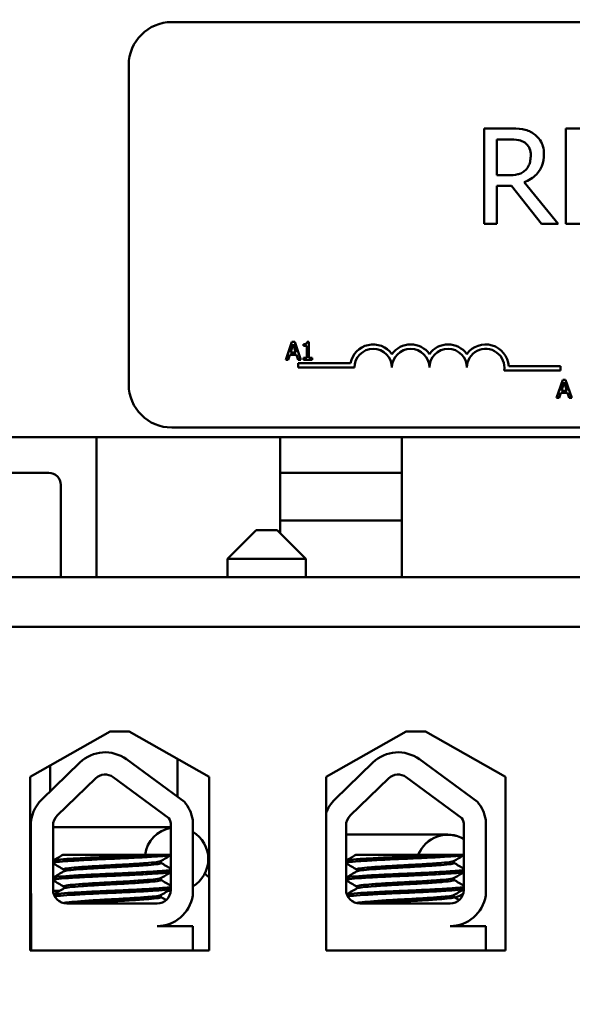
# Model space of a CAD drawing. Units: inches. Extents: x 2.2 to 96.8, y 1.1 to 75.4.
# Drawn here: x 56.6 to 57.7, y 51.8 to 53.8 of the extents above; entities that cross this region are included whole.
import ezdxf

# ---------------------------------------------------------------- set-up
doc = ezdxf.new("R2010")
doc.units = ezdxf.units.IN
doc.header["$LTSCALE"] = 4.5
doc.header["$MEASUREMENT"] = 0
doc.layers.add('Symbol (ANSI)', color=7, linetype='Continuous', lineweight=25)
doc.layers.add('Visible (ANSI)', color=7, linetype='Continuous', lineweight=50)
doc.styles.add('Note Text (ANSI)', font='tahoma.ttf')
doc.dimstyles.new('Default (ANSI)$7', dxfattribs={"dimscale": 4.5, "dimtxt": 0.12, "dimasz": 0.098425, "dimexe": 0.125, "dimexo": 0.0625, "dimgap": 0.031496, "dimtad": 0, "dimtih": 1, "dimtoh": 1, "dimrnd": 1e-08, "dimzin": 0, "dimdsep": 46, "dimtxsty": 'Note Text (ANSI)', "dimcen": 0.09, "dimdle": 0.393701, "dimclrd": 256, "dimclre": 256, "dimclrt": 256, "dimadec": 0, "dimazin": 1, "dimtfac": 1, "dimtofl": 0, "dimtmove": 0, "dimatfit": 3, "dimfxl": 1, "dimtolj": 1, "dimtzin": 4, "dimlwd": -1, "dimlwe": -1, "dimarcsym": 0})

msp = doc.modelspace()

# ---------------------------------------------------------------- linework, layer by layer
at = {"layer": 'Visible (ANSI)'}
for p, q in [((60.0856, 53.8244), (56.8906, 53.8244)), ((56.8006, 53.7344), (56.8006, 53.0644)), ((57.5973, 53.6016), (57.5457, 53.6016)), ((57.5457, 53.6016), (57.5457, 53.4016)), ((57.8415, 53.6016), (57.7164, 53.6016)), ((57.7164, 53.6016), (57.7164, 53.4016)), ((57.5723, 53.5034), (57.5723, 53.5786)), ((57.5723, 53.5786), (57.5987, 53.5786)), ((57.5957, 53.5034), (57.5723, 53.5034)), ((57.7005, 53.4016), (57.6294, 53.4886)), ((57.5723, 53.4016), (57.5723, 53.4812)), ((57.5723, 53.4812), (57.6028, 53.4812)), ((57.6028, 53.4812), (57.666, 53.4016)), ((57.5457, 53.4016), (57.5723, 53.4016)), ((57.666, 53.4016), (57.7005, 53.4016)), ((57.7164, 53.4016), (57.8415, 53.4016)), ((57.1423, 53.1542), (57.1296, 53.1165)), ((57.1485, 53.1542), (57.1423, 53.1542)), ((57.1612, 53.1165), (57.1485, 53.1542)), ((57.1783, 53.1544), (57.1744, 53.1544)), ((57.1783, 53.1204), (57.1783, 53.1544)), ((57.1394, 53.1314), (57.1452, 53.1491)), ((57.1511, 53.1314), (57.1394, 53.1314)), ((57.1452, 53.1491), (57.1511, 53.1314)), ((57.1666, 53.1491), (57.1666, 53.1457)), ((57.1666, 53.1457), (57.1735, 53.1457)), ((57.1735, 53.1457), (57.1735, 53.1204)), ((57.1296, 53.1165), (57.1346, 53.1165)), ((57.1346, 53.1165), (57.1381, 53.1271)), ((57.1381, 53.1271), (57.1525, 53.1271)), ((57.1525, 53.1271), (57.1559, 53.1165)), ((57.1559, 53.1165), (57.1612, 53.1165)), ((57.1666, 53.1204), (57.1666, 53.1165)), ((57.1735, 53.1204), (57.1666, 53.1204)), ((57.1666, 53.1165), (57.185, 53.1165)), ((57.185, 53.1204), (57.1783, 53.1204)), ((57.185, 53.1165), (57.185, 53.1204)), ((57.1559, 53.1093), (57.1559, 53.1001)), ((57.2653, 53.1093), (57.1559, 53.1093)), ((57.1559, 53.1001), (57.2737, 53.1001)), ((57.5874, 53.0942), (57.7056, 53.0942)), ((57.7056, 53.1034), (57.597, 53.1034)), ((57.7056, 53.0942), (57.7056, 53.1034)), ((57.7101, 53.0744), (57.6974, 53.0367)), ((57.7073, 53.0515), (57.7131, 53.0693)), ((57.7163, 53.0744), (57.7101, 53.0744)), ((57.7131, 53.0693), (57.7189, 53.0515)), ((57.729, 53.0367), (57.7163, 53.0744)), ((57.7189, 53.0515), (57.7073, 53.0515)), ((57.6974, 53.0367), (57.7025, 53.0367)), ((57.7025, 53.0367), (57.7059, 53.0473)), ((57.7059, 53.0473), (57.7203, 53.0473)), ((57.7203, 53.0473), (57.7237, 53.0367)), ((57.7237, 53.0367), (57.729, 53.0367)), ((56.8906, 52.9744), (60.0856, 52.9744)), ((55.4457, 52.9544), (61.4457, 52.9544)), ((56.7332, 52.9544), (56.7332, 52.6604)), ((57.1182, 52.9544), (57.1182, 52.7529)), ((57.3732, 52.6604), (57.3732, 52.9544)), ((56.6332, 52.8794), (56.5482, 52.8794)), ((57.3732, 52.8794), (57.1182, 52.8794)), ((56.6582, 52.6604), (56.6582, 52.8544)), ((57.1182, 52.7794), (57.3732, 52.7794)), ((57.0677, 52.7594), (57.0077, 52.6994)), ((57.0677, 52.7594), (57.1117, 52.7594)), ((57.1117, 52.7594), (57.1717, 52.6994)), ((57.1717, 52.6994), (57.0077, 52.6994)), ((57.0077, 52.6994), (57.0077, 52.6604)), ((57.1717, 52.6994), (57.1717, 52.6604)), ((61.4537, 52.6604), (55.4537, 52.6604)), ((55.4537, 52.5564), (61.4537, 52.5564)), ((60.2147, 52.5564), (56.5217, 52.5564)), ((56.5942, 52.2424), (56.7617, 52.3374)), ((56.7617, 52.3374), (56.8017, 52.3374)), ((56.8017, 52.3374), (56.9692, 52.2424)), ((57.2142, 52.2421), (57.3822, 52.3374)), ((57.3822, 52.3374), (57.4222, 52.3374)), ((57.4222, 52.3374), (57.5903, 52.2421)), ((56.6181, 52.1946), (56.6981, 52.2723)), ((56.6357, 52.2117), (56.6357, 52.266)), ((56.7957, 52.2789), (56.9171, 52.1896)), ((56.9028, 52.2801), (56.9028, 52.2002)), ((57.2322, 52.1946), (57.3123, 52.2723)), ((57.4099, 52.2789), (57.5312, 52.1896)), ((56.5942, 51.8784), (56.5942, 52.2424)), ((56.6506, 52.161), (56.7307, 52.2387)), ((56.7681, 52.2413), (56.8847, 52.1554)), ((56.9692, 52.2424), (56.9692, 51.8784)), ((57.2142, 51.8781), (57.2142, 52.2421)), ((57.2648, 52.161), (57.3448, 52.2387)), ((57.3822, 52.2413), (57.4989, 52.1554)), ((57.5903, 52.2421), (57.5903, 51.8781)), ((56.9346, 52.1519), (56.9346, 51.9933)), ((57.5488, 52.1519), (57.5488, 51.9933)), ((56.5942, 52.1363), (56.5951, 52.1363)), ((56.5951, 52.0054), (56.5951, 52.1402)), ((56.6418, 52.0054), (56.6418, 52.1402)), ((56.6418, 52.1363), (56.7818, 52.1363)), ((56.889, 52.1363), (56.7818, 52.1363)), ((56.889, 52.1402), (56.8885, 52.0049)), ((57.256, 52.0054), (57.256, 52.1402)), ((57.256, 52.121), (57.3505, 52.121)), ((57.3505, 52.121), (57.256, 52.121)), ((57.4694, 52.121), (57.3505, 52.121)), ((57.5032, 52.1402), (57.5026, 52.0049)), ((56.839, 52.0784), (56.6622, 52.0784)), ((56.839, 52.0784), (56.8888, 52.0784)), ((57.4532, 52.0784), (57.2763, 52.0784)), ((57.4532, 52.0784), (57.5029, 52.0784)), ((56.8678, 52.0656), (56.8678, 52.0615)), ((57.482, 52.0656), (57.482, 52.0615)), ((56.6642, 52.0481), (56.6642, 52.0439)), ((57.2784, 52.0481), (57.2784, 52.0439)), ((56.8678, 52.0299), (56.8678, 52.0258)), ((57.482, 52.0299), (57.482, 52.0258)), ((56.5942, 52.0031), (56.5951, 52.0031)), ((56.6419, 52.0031), (56.6554, 52.0031)), ((56.6642, 52.0124), (56.6642, 52.0082)), ((56.8832, 52.0031), (56.8884, 52.0031)), ((57.2784, 52.0124), (57.2784, 52.0082)), ((56.5963, 51.8784), (56.5963, 51.9923)), ((56.86, 51.9764), (56.6708, 51.9764)), ((56.8678, 51.9942), (56.8678, 51.99)), ((57.4742, 51.9764), (57.285, 51.9764)), ((57.482, 51.9942), (57.482, 51.99)), ((56.86, 51.9294), (56.9346, 51.9294)), ((56.9346, 51.9294), (56.9346, 51.8784)), ((57.4742, 51.9294), (57.5488, 51.9294)), ((57.5488, 51.9294), (57.5488, 51.8784)), ((56.9692, 51.8784), (56.5942, 51.8784)), ((57.3182, 51.8784), (57.2142, 51.8784)), ((57.5903, 51.8781), (57.2142, 51.8781)), ((57.48, 51.8784), (57.3182, 51.8784)), ((57.5488, 51.8784), (57.48, 51.8784)), ((57.5903, 51.8784), (57.5488, 51.8784))]:
    msp.add_line(p, q, dxfattribs=at)
for centre, radius, start, end in [((56.8906, 53.7344), 0.09, 90, 180), ((57.3129, 53.1001), 0.0485, 35.9425, 169.0242), ((57.3129, 53.1001), 0.0393, 0, 180), ((57.3915, 53.1001), 0.0485, 35.9425, 144.0575), ((57.3915, 53.1001), 0.0393, 0, 180), ((57.47, 53.1001), 0.0485, 35.9425, 144.0575), ((57.47, 53.1001), 0.0393, 0, 180), ((57.5486, 53.1001), 0.0485, 3.8949, 144.0575), ((57.5486, 53.1001), 0.0393, 351.2996, 180), ((56.8906, 53.0644), 0.09, 180, 270), ((56.6332, 52.8544), 0.025, 0, 90), ((56.7509, 52.2179), 0.0757, 53.6543, 134.1477), ((57.365, 52.2179), 0.0757, 53.6543, 134.1477), ((56.7509, 52.2179), 0.029, 53.6543, 134.1477), ((57.365, 52.2179), 0.029, 53.6543, 134.1477), ((56.6708, 52.1402), 0.0757, 134.1477, 180), ((56.86, 52.1402), 0.0755, 8.8609, 40.8797), ((57.285, 52.1402), 0.0757, 134.1477, 159.2745), ((57.4742, 52.1402), 0.0755, 8.8609, 40.8797), ((56.6708, 52.1402), 0.029, 134.1477, 180), ((57.285, 52.1402), 0.029, 134.1477, 180), ((56.86, 52.1402), 0.029, 0, 31.6263), ((57.4742, 52.1402), 0.029, 0, 31.6263), ((56.9007, 52.0697), 0.0666, 100.1099, 172.4692), ((56.9007, 52.0697), 0.0666, 300.6054, 59.3946), ((57.4694, 52.0544), 0.0666, 59.6391, 158.8052), ((57.4694, 52.0544), 0.0665, 59.5891, 158.7718), ((57.0883, 52.1733), 0.1855, 226.2244, 230.0661), ((56.6708, 52.0054), 0.0757, 180, 189.9958), ((56.6708, 52.0054), 0.029, 180, 270), ((56.86, 52.0049), 0.0284, 270, 0), ((56.9007, 52.0697), 0.0666, 257.2544, 259.4136), ((57.285, 52.0054), 0.029, 180, 270), ((57.4742, 52.0049), 0.0284, 270, 0), ((57.4694, 52.0544), 0.0665, 282.3405, 298.55), ((56.86, 52.0049), 0.0755, 270, 351.1391), ((57.4742, 52.0049), 0.0755, 270, 351.1391), ((57.4694, 52.0544), 0.0666, 282.4344, 298.4578)]:
    msp.add_arc(centre, radius, start, end, dxfattribs=at)
for points, knots in [([(57.6482, 53.5911), (57.6448, 53.5933), (57.6412, 53.5952), (57.6337, 53.5981), (57.6299, 53.5991), (57.6166, 53.6013), (57.6069, 53.6016), (57.5973, 53.6016)], [-0.1342078, -0.1342078, -0.1342078, -0.1342078, -0.1032182, -0.1032182, -0.0732245, -0.0732245, 0, 0, 0, 0]), ([(57.6709, 53.5473), (57.6709, 53.5529), (57.6703, 53.5586), (57.6677, 53.5678), (57.666, 53.5722), (57.6587, 53.5828), (57.6539, 53.5874), (57.6482, 53.5911)], [-0.1611357, -0.1611357, -0.1611357, -0.1611357, -0.0973359, -0.0973359, -0.0518737, -0.0518737, 0, 0, 0, 0]), ([(57.5987, 53.5786), (57.6032, 53.5786), (57.6115, 53.5784), (57.6227, 53.5758), (57.6268, 53.5742), (57.6305, 53.5718)], [-0.08773459, -0.08773459, -0.08773459, -0.08773459, -0.033721, -0.033721, 0, 0, 0, 0]), ([(57.6305, 53.5718), (57.6328, 53.5703), (57.6348, 53.5685), (57.6385, 53.564), (57.6397, 53.5616), (57.6424, 53.5551), (57.6432, 53.5502), (57.6432, 53.5452)], [-0.06802653, -0.06802653, -0.06802653, -0.06802653, -0.05392083, -0.05392083, -0.03763029, -0.03763029, 0, 0, 0, 0]), ([(57.6294, 53.4886), (57.6343, 53.4905), (57.639, 53.4928), (57.6477, 53.4983), (57.6515, 53.5015), (57.6618, 53.5122), (57.665, 53.519), (57.6696, 53.5303), (57.6709, 53.5388), (57.6709, 53.5473)], [-0.1233442, -0.1233442, -0.1233442, -0.1233442, -0.1080751, -0.1080751, -0.0935517, -0.0935517, -0.0649478, -0.0649478, 0, 0, 0, 0]), ([(57.6432, 53.5452), (57.6432, 53.5415), (57.6429, 53.5377), (57.6415, 53.5303), (57.6406, 53.5271), (57.6376, 53.5204), (57.6351, 53.5168), (57.6318, 53.5138)], [-0.07808012, -0.07808012, -0.07808012, -0.07808012, -0.05609771, -0.05609771, -0.03398353, -0.03398353, 0, 0, 0, 0]), ([(57.6318, 53.5138), (57.6297, 53.5117), (57.6274, 53.5099), (57.621, 53.5065), (57.6177, 53.5057), (57.6096, 53.5039), (57.6025, 53.5034), (57.5957, 53.5034)], [-0.07046916, -0.07046916, -0.07046916, -0.07046916, -0.06302961, -0.06302961, -0.05233341, -0.05233341, 0, 0, 0, 0]), ([(56.839, 52.0784), (56.8381, 52.0784), (56.8372, 52.0783), (56.8228, 52.0775), (56.8077, 52.0767), (56.7763, 52.0753), (56.7602, 52.0746), (56.7281, 52.0732), (56.7125, 52.0724), (56.685, 52.0708), (56.6733, 52.0701), (56.6546, 52.0687), (56.6478, 52.068), (56.6431, 52.0671), (56.6424, 52.0668), (56.6418, 52.0666)], [15.520974, 15.520974, 15.520974, 15.520974, 15.5297432, 15.5297432, 15.6532521, 15.6532521, 15.7747069, 15.7747069, 15.9016313, 15.9016313, 16.0237273, 16.0237273, 16.1484411, 16.1484411, 16.183688, 16.183688, 16.183688, 16.183688]), ([(57.4532, 52.0784), (57.4522, 52.0784), (57.4513, 52.0783), (57.4369, 52.0775), (57.4219, 52.0767), (57.3904, 52.0753), (57.3744, 52.0746), (57.3423, 52.0732), (57.3266, 52.0724), (57.2991, 52.0708), (57.2874, 52.0701), (57.2687, 52.0687), (57.262, 52.068), (57.2573, 52.0671), (57.2565, 52.0668), (57.256, 52.0666)], [15.520974, 15.520974, 15.520974, 15.520974, 15.5297432, 15.5297432, 15.6532521, 15.6532521, 15.7747069, 15.7747069, 15.9016313, 15.9016313, 16.0237273, 16.0237273, 16.1484411, 16.1484411, 16.183688, 16.183688, 16.183688, 16.183688]), ([(56.6418, 52.0622), (56.6427, 52.0625), (56.6442, 52.0629), (56.6511, 52.0639), (56.6586, 52.0646), (56.679, 52.066), (56.6919, 52.0668), (56.7207, 52.0684), (56.7361, 52.0691), (56.7683, 52.0705), (56.7846, 52.0712), (56.8161, 52.0727), (56.8309, 52.0735), (56.8563, 52.075), (56.8667, 52.0757), (56.8814, 52.0769), (56.8862, 52.0776), (56.8888, 52.0782)], [10.3140535, 10.3140535, 10.3140535, 10.3140535, 10.3719906, 10.3719906, 10.4933072, 10.4933072, 10.6206744, 10.6206744, 10.7431753, 10.7431753, 10.8673667, 10.8673667, 10.9931321, 10.9931321, 11.1142518, 11.1142518, 11.219361, 11.219361, 11.219361, 11.219361]), ([(56.8673, 52.0653), (56.8662, 52.0647), (56.8632, 52.064), (56.8528, 52.0627), (56.8449, 52.0621), (56.8253, 52.0605), (56.8137, 52.0597), (56.789, 52.0582), (56.7762, 52.0575), (56.7498, 52.0562), (56.7365, 52.0554), (56.7121, 52.0539), (56.7012, 52.0531), (56.6832, 52.0516), (56.6762, 52.051), (56.6667, 52.0496), (56.6642, 52.0488), (56.6642, 52.0481)], [-8.522841, -8.522841, -8.522841, -8.522841, -8.4366191, -8.4366191, -8.3350156, -8.3350156, -8.2330017, -8.2330017, -8.1346909, -8.1346909, -8.0318574, -8.0318574, -7.9309462, -7.9309462, -7.8323132, -7.8323132, -7.7340679, -7.7340679, -7.7340679, -7.7340679]), ([(56.6647, 52.0442), (56.6659, 52.0449), (56.6692, 52.0456), (56.6801, 52.0469), (56.6879, 52.0476), (56.7072, 52.0491), (56.7188, 52.0498), (56.744, 52.0514), (56.7575, 52.0521), (56.784, 52.0535), (56.7968, 52.0542), (56.8208, 52.0558), (56.8319, 52.0566), (56.8499, 52.058), (56.8568, 52.0587), (56.8656, 52.0601), (56.8678, 52.0608), (56.8678, 52.0615)], [-14.9702169, -14.9702169, -14.9702169, -14.9702169, -14.8787474, -14.8787474, -14.7803558, -14.7803558, -14.6785766, -14.6785766, -14.5752693, -14.5752693, -14.4760123, -14.4760123, -14.3728688, -14.3728688, -14.2729474, -14.2729474, -14.1797531, -14.1797531, -14.1797531, -14.1797531]), ([(57.256, 52.0622), (57.2568, 52.0625), (57.2584, 52.0629), (57.2652, 52.0639), (57.2727, 52.0646), (57.2931, 52.066), (57.306, 52.0668), (57.3348, 52.0684), (57.3503, 52.0691), (57.3824, 52.0705), (57.3988, 52.0712), (57.4303, 52.0727), (57.4451, 52.0735), (57.4704, 52.075), (57.4808, 52.0757), (57.4955, 52.0769), (57.5003, 52.0776), (57.5029, 52.0782)], [10.3140535, 10.3140535, 10.3140535, 10.3140535, 10.3719906, 10.3719906, 10.4933072, 10.4933072, 10.6206744, 10.6206744, 10.7431753, 10.7431753, 10.8673667, 10.8673667, 10.9931321, 10.9931321, 11.1142518, 11.1142518, 11.219361, 11.219361, 11.219361, 11.219361]), ([(57.4815, 52.0653), (57.4803, 52.0647), (57.4773, 52.064), (57.467, 52.0627), (57.4591, 52.0621), (57.4394, 52.0605), (57.4279, 52.0597), (57.4032, 52.0582), (57.3903, 52.0575), (57.364, 52.0562), (57.3507, 52.0554), (57.3263, 52.0539), (57.3154, 52.0531), (57.2974, 52.0516), (57.2904, 52.051), (57.2808, 52.0496), (57.2784, 52.0488), (57.2784, 52.0481)], [-8.522841, -8.522841, -8.522841, -8.522841, -8.4366191, -8.4366191, -8.3350156, -8.3350156, -8.2330017, -8.2330017, -8.1346909, -8.1346909, -8.0318574, -8.0318574, -7.9309462, -7.9309462, -7.8323132, -7.8323132, -7.7340679, -7.7340679, -7.7340679, -7.7340679]), ([(57.2789, 52.0442), (57.2801, 52.0449), (57.2834, 52.0456), (57.2942, 52.0469), (57.302, 52.0476), (57.3214, 52.0491), (57.3329, 52.0498), (57.3582, 52.0514), (57.3717, 52.0521), (57.3982, 52.0535), (57.4109, 52.0542), (57.435, 52.0558), (57.446, 52.0566), (57.464, 52.058), (57.4709, 52.0587), (57.4798, 52.0601), (57.482, 52.0608), (57.482, 52.0615)], [-14.9702169, -14.9702169, -14.9702169, -14.9702169, -14.8787474, -14.8787474, -14.7803558, -14.7803558, -14.6785766, -14.6785766, -14.5752693, -14.5752693, -14.4760123, -14.4760123, -14.3728688, -14.3728688, -14.2729474, -14.2729474, -14.1797531, -14.1797531, -14.1797531, -14.1797531]), ([(56.8886, 52.0469), (56.886, 52.0463), (56.8813, 52.0457), (56.8664, 52.0445), (56.8555, 52.0437), (56.8294, 52.0422), (56.8147, 52.0414), (56.7837, 52.0399), (56.7678, 52.0392), (56.7356, 52.0378), (56.7196, 52.0371), (56.6911, 52.0355), (56.6787, 52.0347), (56.6585, 52.0333), (56.6509, 52.0327), (56.6442, 52.0316), (56.6427, 52.0313), (56.6418, 52.0309)], [17.2834788, 17.2834788, 17.2834788, 17.2834788, 17.3862459, 17.3862459, 17.5124411, 17.5124411, 17.6366193, 17.6366193, 17.7573022, 17.7573022, 17.8835427, 17.8835427, 18.0063392, 18.0063392, 18.1290134, 18.1290134, 18.1854976, 18.1854976, 18.1854976, 18.1854976]), ([(56.6418, 52.0264), (56.643, 52.0269), (56.6455, 52.0274), (56.6549, 52.0286), (56.6634, 52.0292), (56.6852, 52.0307), (56.6984, 52.0315), (56.7282, 52.033), (56.7444, 52.0338), (56.7768, 52.0351), (56.7926, 52.0358), (56.823, 52.0373), (56.8373, 52.0381), (56.8617, 52.0397), (56.8717, 52.0403), (56.8833, 52.0415), (56.8866, 52.042), (56.8886, 52.0425)], [8.3099328, 8.3099328, 8.3099328, 8.3099328, 8.3901221, 8.3901221, 8.5115294, 8.5115294, 8.6353892, 8.6353892, 8.7618006, 8.7618006, 8.8825766, 8.8825766, 9.0078263, 9.0078263, 9.1333166, 9.1333166, 9.2131006, 9.2131006, 9.2131006, 9.2131006]), ([(57.5028, 52.0469), (57.5002, 52.0463), (57.4954, 52.0457), (57.4806, 52.0445), (57.4696, 52.0437), (57.4436, 52.0422), (57.4288, 52.0414), (57.3978, 52.0399), (57.3819, 52.0392), (57.3497, 52.0378), (57.3338, 52.0371), (57.3052, 52.0355), (57.2928, 52.0347), (57.2726, 52.0333), (57.2651, 52.0327), (57.2583, 52.0316), (57.2568, 52.0313), (57.256, 52.0309)], [17.2834788, 17.2834788, 17.2834788, 17.2834788, 17.3862459, 17.3862459, 17.5124411, 17.5124411, 17.6366193, 17.6366193, 17.7573022, 17.7573022, 17.8835427, 17.8835427, 18.0063392, 18.0063392, 18.1290134, 18.1290134, 18.1854976, 18.1854976, 18.1854976, 18.1854976]), ([(57.256, 52.0264), (57.2572, 52.0269), (57.2597, 52.0274), (57.2691, 52.0286), (57.2776, 52.0292), (57.2994, 52.0307), (57.3126, 52.0315), (57.3423, 52.033), (57.3586, 52.0338), (57.3909, 52.0351), (57.4067, 52.0358), (57.4371, 52.0373), (57.4514, 52.0381), (57.4759, 52.0397), (57.4858, 52.0403), (57.4974, 52.0415), (57.5007, 52.042), (57.5028, 52.0425)], [8.3099328, 8.3099328, 8.3099328, 8.3099328, 8.3901221, 8.3901221, 8.5115294, 8.5115294, 8.6353892, 8.6353892, 8.7618006, 8.7618006, 8.8825766, 8.8825766, 9.0078263, 9.0078263, 9.1333166, 9.1333166, 9.2131006, 9.2131006, 9.2131006, 9.2131006]), ([(56.8673, 52.0296), (56.8664, 52.0291), (56.8642, 52.0286), (56.8559, 52.0273), (56.8488, 52.0267), (56.8304, 52.0252), (56.8193, 52.0244), (56.7951, 52.0229), (56.7823, 52.0221), (56.7557, 52.0208), (56.7421, 52.02), (56.717, 52.0185), (56.7056, 52.0177), (56.6866, 52.0162), (56.679, 52.0156), (56.668, 52.0142), (56.6648, 52.0134), (56.6642, 52.0125), (56.6642, 52.0124), (56.6642, 52.0124)], [-6.893526, -6.893526, -6.893526, -6.893526, -6.8222591, -6.8222591, -6.7222897, -6.7222897, -6.6196698, -6.6196698, -6.5209065, -6.5209065, -6.4172683, -6.4172683, -6.3160316, -6.3160316, -6.217953, -6.217953, -6.1152555, -6.1152555, -6.1057641, -6.1057641, -6.1057641, -6.1057641]), ([(56.6647, 52.0085), (56.6648, 52.0085), (56.6648, 52.0086), (56.6664, 52.0094), (56.6706, 52.0101), (56.6835, 52.0115), (56.6919, 52.0122), (56.7124, 52.0137), (56.7243, 52.0145), (56.75, 52.016), (56.7633, 52.0167), (56.7895, 52.0181), (56.8022, 52.0188), (56.8257, 52.0204), (56.8363, 52.0212), (56.8531, 52.0226), (56.8593, 52.0233), (56.8663, 52.0246), (56.8678, 52.0252), (56.8678, 52.0258)], [-16.6035136, -16.6035136, -16.6035136, -16.6035136, -16.6000065, -16.6000065, -16.4968785, -16.4968785, -16.3981925, -16.3981925, -16.295749, -16.295749, -16.1942626, -16.1942626, -16.0944499, -16.0944499, -15.9906895, -15.9906895, -15.8916766, -15.8916766, -15.8127428, -15.8127428, -15.8127428, -15.8127428]), ([(57.4815, 52.0296), (57.4805, 52.0291), (57.4783, 52.0286), (57.4701, 52.0273), (57.4629, 52.0267), (57.4446, 52.0252), (57.4334, 52.0244), (57.4092, 52.0229), (57.3964, 52.0221), (57.3699, 52.0208), (57.3563, 52.02), (57.3312, 52.0185), (57.3198, 52.0177), (57.3008, 52.0162), (57.2932, 52.0156), (57.2821, 52.0142), (57.2789, 52.0134), (57.2784, 52.0125), (57.2784, 52.0124), (57.2784, 52.0124)], [-6.893526, -6.893526, -6.893526, -6.893526, -6.8222591, -6.8222591, -6.7222897, -6.7222897, -6.6196698, -6.6196698, -6.5209065, -6.5209065, -6.4172683, -6.4172683, -6.3160316, -6.3160316, -6.217953, -6.217953, -6.1152555, -6.1152555, -6.1057641, -6.1057641, -6.1057641, -6.1057641]), ([(57.2789, 52.0085), (57.2789, 52.0085), (57.279, 52.0086), (57.2806, 52.0094), (57.2847, 52.0101), (57.2976, 52.0115), (57.306, 52.0122), (57.3265, 52.0137), (57.3385, 52.0145), (57.3641, 52.016), (57.3775, 52.0167), (57.4037, 52.0181), (57.4163, 52.0188), (57.4398, 52.0204), (57.4505, 52.0212), (57.4672, 52.0226), (57.4734, 52.0233), (57.4804, 52.0246), (57.482, 52.0252), (57.482, 52.0258)], [-16.6035136, -16.6035136, -16.6035136, -16.6035136, -16.6000065, -16.6000065, -16.4968785, -16.4968785, -16.3981925, -16.3981925, -16.295749, -16.295749, -16.1942626, -16.1942626, -16.0944499, -16.0944499, -15.9906895, -15.9906895, -15.8916766, -15.8916766, -15.8127428, -15.8127428, -15.8127428, -15.8127428]), ([(56.8885, 52.0112), (56.8864, 52.0107), (56.8829, 52.0102), (56.8708, 52.009), (56.8606, 52.0083), (56.8358, 52.0068), (56.8215, 52.006), (56.7909, 52.0045), (56.7751, 52.0038), (56.7428, 52.0025), (56.7266, 52.0017), (56.6971, 52.0001), (56.684, 51.9994), (56.6625, 51.9979), (56.6542, 51.9973), (56.6465, 51.9963), (56.6448, 51.996), (56.6435, 51.9957)], [19.2861309, 19.2861309, 19.2861309, 19.2861309, 19.3679501, 19.3679501, 19.4937236, 19.4937236, 19.6185637, 19.6185637, 19.7390538, 19.7390538, 19.8652202, 19.8652202, 19.9886751, 19.9886751, 20.1100411, 20.1100411, 20.1583517, 20.1583517, 20.1583517, 20.1583517]), ([(56.6453, 51.9916), (56.6471, 51.9919), (56.6493, 51.9922), (56.6586, 51.9932), (56.6678, 51.9938), (56.6909, 51.9953), (56.7048, 51.9961), (56.7354, 51.9976), (56.7518, 51.9984), (56.7843, 51.9997), (56.8, 52.0005), (56.8299, 52.002), (56.8436, 52.0028), (56.8666, 52.0043), (56.8755, 52.0049), (56.8846, 52.006), (56.8869, 52.0063), (56.8885, 52.0067)], [6.3525665, 6.3525665, 6.3525665, 6.3525665, 6.4037224, 6.4037224, 6.5245492, 6.5245492, 6.6491136, 6.6491136, 6.7755539, 6.7755539, 6.8970024, 6.8970024, 7.023181, 7.023181, 7.1467061, 7.1467061, 7.2064142, 7.2064142, 7.2064142, 7.2064142]), ([(57.5026, 52.0112), (57.5005, 52.0107), (57.497, 52.0102), (57.485, 52.009), (57.4748, 52.0083), (57.45, 52.0068), (57.4356, 52.006), (57.4051, 52.0045), (57.3893, 52.0038), (57.3569, 52.0025), (57.3407, 52.0017), (57.3112, 52.0001), (57.2981, 51.9994), (57.2766, 51.9979), (57.2683, 51.9973), (57.2606, 51.9963), (57.2589, 51.996), (57.2577, 51.9957)], [19.2861309, 19.2861309, 19.2861309, 19.2861309, 19.3679501, 19.3679501, 19.4937236, 19.4937236, 19.6185637, 19.6185637, 19.7390538, 19.7390538, 19.8652202, 19.8652202, 19.9886751, 19.9886751, 20.1100411, 20.1100411, 20.1583517, 20.1583517, 20.1583517, 20.1583517]), ([(57.2595, 51.9916), (57.2612, 51.9919), (57.2635, 51.9922), (57.2728, 51.9932), (57.282, 51.9938), (57.3051, 51.9953), (57.3189, 51.9961), (57.3495, 51.9976), (57.366, 51.9984), (57.3984, 51.9997), (57.4141, 52.0005), (57.444, 52.002), (57.4578, 52.0028), (57.4807, 52.0043), (57.4897, 52.0049), (57.4988, 52.006), (57.5011, 52.0063), (57.5026, 52.0067)], [6.3525665, 6.3525665, 6.3525665, 6.3525665, 6.4037224, 6.4037224, 6.5245492, 6.5245492, 6.6491136, 6.6491136, 6.7755539, 6.7755539, 6.8970024, 6.8970024, 7.023181, 7.023181, 7.1467061, 7.1467061, 7.2064142, 7.2064142, 7.2064142, 7.2064142]), ([(56.8673, 51.9939), (56.8666, 51.9935), (56.865, 51.993), (56.8585, 51.9919), (56.852, 51.9913), (56.8348, 51.9898), (56.8241, 51.989), (56.8003, 51.9875), (56.7877, 51.9867), (56.7613, 51.9853), (56.7479, 51.9846), (56.7224, 51.9831), (56.7106, 51.9823), (56.6905, 51.9808), (56.6823, 51.9801), (56.6699, 51.9788), (56.6659, 51.978), (56.6646, 51.9772), (56.6646, 51.9772), (56.6645, 51.9771)], [-5.2662995, -5.2662995, -5.2662995, -5.2662995, -5.208784, -5.208784, -5.1098983, -5.1098983, -5.0067581, -5.0067581, -4.9075281, -4.9075281, -4.8058702, -4.8058702, -4.7040535, -4.7040535, -4.6059071, -4.6059071, -4.5032103, -4.5032103, -4.4994984, -4.4994984, -4.4994984, -4.4994984]), ([(56.692, 51.9764), (56.6965, 51.9768), (56.7015, 51.9772), (56.7178, 51.9783), (56.7302, 51.9791), (56.7561, 51.9806), (56.7693, 51.9813), (56.7952, 51.9827), (56.8077, 51.9835), (56.8304, 51.985), (56.8405, 51.9858), (56.856, 51.9872), (56.8615, 51.9878), (56.8668, 51.9891), (56.8678, 51.9896), (56.8678, 51.99)], [-18.0669631, -18.0669631, -18.0669631, -18.0669631, -18.0168885, -18.0168885, -17.913794, -17.913794, -17.8137621, -17.8137621, -17.7133839, -17.7133839, -17.6102765, -17.6102765, -17.5117551, -17.5117551, -17.4470406, -17.4470406, -17.4470406, -17.4470406]), ([(57.4815, 51.9939), (57.4807, 51.9935), (57.4791, 51.993), (57.4726, 51.9919), (57.4662, 51.9913), (57.449, 51.9898), (57.4382, 51.989), (57.4145, 51.9875), (57.4018, 51.9867), (57.3755, 51.9853), (57.3621, 51.9846), (57.3366, 51.9831), (57.3247, 51.9823), (57.3046, 51.9808), (57.2965, 51.9801), (57.284, 51.9788), (57.2801, 51.978), (57.2788, 51.9772), (57.2787, 51.9772), (57.2787, 51.9771)], [-5.2662995, -5.2662995, -5.2662995, -5.2662995, -5.208784, -5.208784, -5.1098983, -5.1098983, -5.0067581, -5.0067581, -4.9075281, -4.9075281, -4.8058702, -4.8058702, -4.7040535, -4.7040535, -4.6059071, -4.6059071, -4.5032103, -4.5032103, -4.4994984, -4.4994984, -4.4994984, -4.4994984]), ([(57.3062, 51.9764), (57.3107, 51.9768), (57.3156, 51.9772), (57.3319, 51.9783), (57.3443, 51.9791), (57.3703, 51.9806), (57.3835, 51.9813), (57.4094, 51.9827), (57.4218, 51.9835), (57.4446, 51.985), (57.4546, 51.9858), (57.4701, 51.9872), (57.4757, 51.9878), (57.4809, 51.9891), (57.482, 51.9896), (57.482, 51.99)], [-18.0669631, -18.0669631, -18.0669631, -18.0669631, -18.0168885, -18.0168885, -17.913794, -17.913794, -17.8137621, -17.8137621, -17.7133839, -17.7133839, -17.6102765, -17.6102765, -17.5117551, -17.5117551, -17.4470406, -17.4470406, -17.4470406, -17.4470406])]:
    msp.add_open_spline(points, degree=3, knots=knots, dxfattribs=at)
for points, degree in [([(57.1744, 53.1544), (57.1742, 53.1513), (57.1705, 53.1491), (57.1666, 53.1491)], 2), ([(56.6418, 52.0667), (56.6486, 52.0706), (56.6554, 52.0745), (56.6622, 52.0784)], 3), ([(57.256, 52.0667), (57.2628, 52.0706), (57.2695, 52.0745), (57.2763, 52.0784)], 3), ([(56.6642, 52.0478), (56.6568, 52.0521), (56.6493, 52.0564), (56.6418, 52.0608)], 3), ([(56.8888, 52.0778), (56.8816, 52.0736), (56.8745, 52.0695), (56.8673, 52.0653)], 3), ([(56.8678, 52.0618), (56.8748, 52.0577), (56.8817, 52.0537), (56.8887, 52.0497)], 3), ([(57.2784, 52.0478), (57.2709, 52.0521), (57.2634, 52.0564), (57.256, 52.0608)], 3), ([(57.5029, 52.0778), (57.4958, 52.0736), (57.4886, 52.0695), (57.4815, 52.0653)], 3), ([(57.482, 52.0618), (57.4889, 52.0577), (57.4959, 52.0537), (57.5028, 52.0497)], 3), ([(56.6418, 52.0309), (56.6495, 52.0354), (56.6571, 52.0398), (56.6647, 52.0442)], 3), ([(56.8886, 52.042), (56.8815, 52.0379), (56.8744, 52.0337), (56.8673, 52.0296)], 3), ([(57.256, 52.0309), (57.2636, 52.0354), (57.2712, 52.0398), (57.2789, 52.0442)], 3), ([(57.5028, 52.042), (57.4957, 52.0379), (57.4886, 52.0337), (57.4815, 52.0296)], 3), ([(56.6642, 52.0121), (56.6568, 52.0164), (56.6493, 52.0207), (56.6418, 52.025)], 3), ([(56.8678, 52.0261), (56.8747, 52.0221), (56.8816, 52.0181), (56.8885, 52.0141)], 3), ([(57.2784, 52.0121), (57.2709, 52.0164), (57.2634, 52.0207), (57.256, 52.025)], 3), ([(57.482, 52.0261), (57.4889, 52.0221), (57.4958, 52.0181), (57.5027, 52.0141)], 3), ([(56.6434, 51.9961), (56.6505, 52.0002), (56.6576, 52.0044), (56.6647, 52.0085)], 3), ([(56.8885, 52.0062), (56.8814, 52.0021), (56.8744, 51.998), (56.8673, 51.9939)], 3), ([(57.2575, 51.9961), (57.2646, 52.0002), (57.2718, 52.0044), (57.2789, 52.0085)], 3), ([(57.5026, 52.0062), (57.4956, 52.0021), (57.4885, 51.998), (57.4815, 51.9939)], 3), ([(56.6613, 51.9781), (56.6581, 51.9799), (56.655, 51.9817), (56.6518, 51.9836)], 3), ([(56.8678, 51.9903), (56.8716, 51.9882), (56.8754, 51.986), (56.8791, 51.9838)], 3), ([(57.2754, 51.9781), (57.2723, 51.9799), (57.2691, 51.9817), (57.266, 51.9836)], 3), ([(57.482, 51.9903), (57.4857, 51.9882), (57.4895, 51.986), (57.4933, 51.9838)], 3), ([(56.8898, 51.9355), (56.8863, 51.9335), (56.8828, 51.9314), (56.8792, 51.9294)], 3), ([(57.5039, 51.9355), (57.5004, 51.9335), (57.4969, 51.9314), (57.4934, 51.9294)], 3)]:
    msp.add_open_spline(points, degree=degree, dxfattribs=at)

# ---------------------------------------------------------------- leaders
at = {"layer": 'Symbol (ANSI)', "annotation_type": 0, "has_hookline": 1, "hookline_direction": 1, "text_width": 0.2321}
msp.add_leader([(57.1417, 46.0814), (54.1077, 52.1508), (54.1507, 62.6422), (55.4408, 62.5992)], dimstyle='Default (ANSI)$7', override={"dimtad": 0}, dxfattribs=at)

doc.saveas('drawing.dxf')
